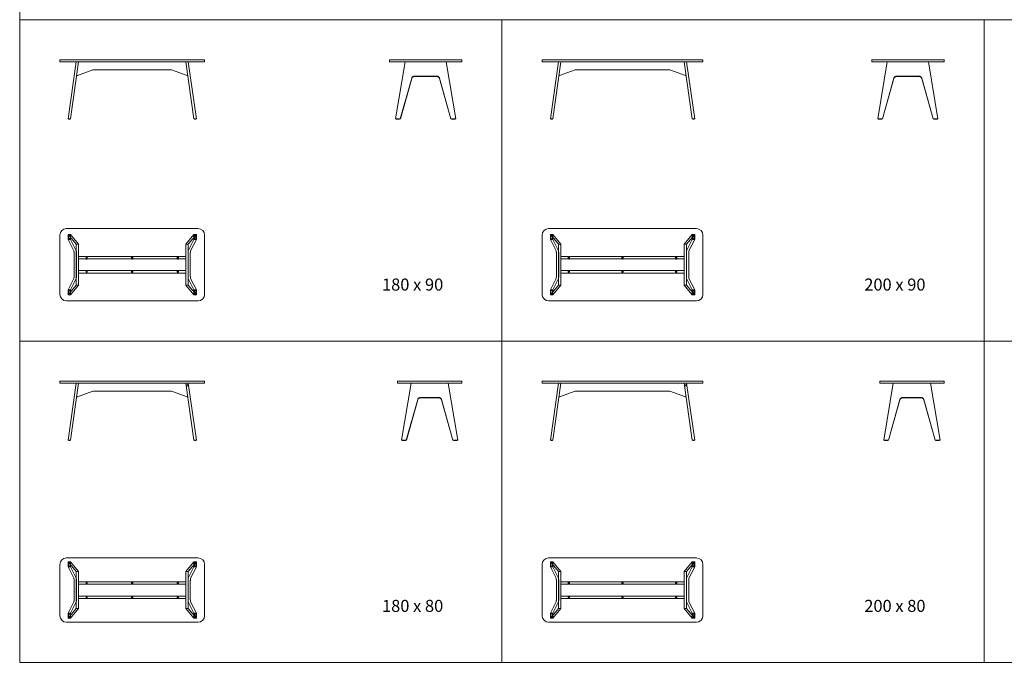
# Model space of a CAD drawing. Units: centimetres. Extents: x 0 to 15600, y -888 to 888.
# Drawn here: x 3600 to 4825, y -888 to -88 of the extents above; entities that cross this region are included whole.
import ezdxf

# ---------------------------------------------------------------- set-up
doc = ezdxf.new("R2010")
doc.units = ezdxf.units.CM
doc.header["$LTSCALE"] = 100
doc.layers.add("vifian'frame_2D", color=7, linetype='Continuous', lineweight=0)
doc.styles.add('Arial', font='arial.ttf')

msp = doc.modelspace()

# ---------------------------------------------------------------- linework, layer by layer
at = {"layer": "vifian'frame_2D", "color": 0, "lineweight": 0}
for p, q in [((3600, 888.2, 88.2), (3600, -888.2, 88.2)), ((3830, -138.2, 88.2), (3650, -138.2, 88.2)), ((3658, -138.2, 88.2), (3650, -138.2, 88.2)), ((3650, -138.2, 88.2), (3650, -140.5, 88.2)), ((3830, -140.5, 88.2), (3650, -140.5, 88.2)), ((3650, -140.5, 88.2), (3658, -140.5, 88.2)), ((3670.2, -140.5, 88.2), (3660.2, -211.6, 88.2)), ((3673.2, -140.5, 88.2), (3663.2, -211.6, 88.2)), ((3806.8, -140.5, 88.2), (3816.8, -211.6, 88.2)), ((3809.8, -140.5, 88.2), (3819.8, -211.6, 88.2)), ((3830, -138.2, 88.2), (3822, -138.2, 88.2)), ((3822, -140.5, 88.2), (3830, -140.5, 88.2)), ((3830, -140.5, 88.2), (3830, -138.2, 88.2)), ((4060, -138.2, 88.2), (4060, -140.5, 88.2)), ((4068, -138.2, 88.2), (4060, -138.2, 88.2)), ((4060, -140.5, 88.2), (4068, -140.5, 88.2)), ((4067.5, -211.6, 88.2), (4079.4, -140.5, 88.2)), ((4068, -138.2, 88.2), (4142, -138.2, 88.2)), ((4142, -140.5, 88.2), (4068, -140.5, 88.2)), ((4130.6, -140.5, 88.2), (4142.5, -211.6, 88.2)), ((4150, -138.2, 88.2), (4142, -138.2, 88.2)), ((4142, -140.5, 88.2), (4150, -140.5, 88.2)), ((4150, -140.5, 88.2), (4150, -138.2, 88.2)), ((4258, -138.2, 88.2), (4250, -138.2, 88.2)), ((4250, -138.2, 88.2), (4250, -140.5, 88.2)), ((4250, -140.5, 88.2), (4258, -140.5, 88.2)), ((4442, -138.2, 88.2), (4258, -138.2, 88.2)), ((4442, -140.5, 88.2), (4258, -140.5, 88.2)), ((4270.2, -140.5, 88.2), (4260.2, -211.6, 88.2)), ((4273.2, -140.5, 88.2), (4263.2, -211.6, 88.2)), ((4426.8, -140.5, 88.2), (4436.8, -211.6, 88.2)), ((4429.8, -140.5, 88.2), (4439.8, -211.6, 88.2)), ((4450, -138.2, 88.2), (4442, -138.2, 88.2)), ((4442, -140.5, 88.2), (4450, -140.5, 88.2)), ((4450, -140.5, 88.2), (4450, -138.2, 88.2)), ((4660, -138.2, 88.2), (4660, -140.5, 88.2)), ((4668, -138.2, 88.2), (4660, -138.2, 88.2)), ((4660, -140.5, 88.2), (4668, -140.5, 88.2)), ((4667.5, -211.6, 88.2), (4679.4, -140.5, 88.2)), ((4668, -138.2, 88.2), (4742, -138.2, 88.2)), ((4742, -140.5, 88.2), (4668, -140.5, 88.2)), ((4730.6, -140.5, 88.2), (4742.5, -211.6, 88.2)), ((4750, -138.2, 88.2), (4742, -138.2, 88.2)), ((4742, -140.5, 88.2), (4750, -140.5, 88.2)), ((4750, -140.5, 88.2), (4750, -138.2, 88.2)), ((3670.8, -157.5, 88.2), (3671.8, -157.6, 88.2)), ((3671.8, -157.6, 88.2), (3691.2, -150.5, 88.2)), ((3788.5, -150.5, 88.2), (3691.5, -150.5, 88.2)), ((3808.2, -157.6, 88.2), (3788.8, -150.5, 88.2)), ((3809.2, -157.5, 88.2), (3808.2, -157.6, 88.2)), ((4119.4, -158.6, 88.2), (4090.6, -158.6, 88.2)), ((4119.4, -159, 88.2), (4090.6, -159, 88.2)), ((4270.8, -157.5, 88.2), (4271.8, -157.6, 88.2)), ((4271.8, -157.6, 88.2), (4291.2, -150.5, 88.2)), ((4408.5, -150.5, 88.2), (4291.5, -150.5, 88.2)), ((4428.2, -157.6, 88.2), (4408.8, -150.5, 88.2)), ((4429.2, -157.5, 88.2), (4428.2, -157.6, 88.2)), ((4719.4, -158.6, 88.2), (4690.6, -158.6, 88.2)), ((4719.4, -159, 88.2), (4690.6, -159, 88.2)), ((4087.7, -160.8, 88.2), (4073.5, -211.6, 88.2)), ((4073.6, -211.6, 88.2), (4087.7, -161.2, 88.2)), ((4136.5, -211.6, 88.2), (4122.3, -160.8, 88.2)), ((4136.4, -211.6, 88.2), (4122.3, -161.2, 88.2)), ((4687.7, -160.8, 88.2), (4673.5, -211.6, 88.2)), ((4673.6, -211.6, 88.2), (4687.7, -161.2, 88.2)), ((4736.5, -211.6, 88.2), (4722.3, -160.8, 88.2)), ((4736.4, -211.6, 88.2), (4722.3, -161.2, 88.2)), ((3663.2, -211.6, 88.2), (3660.2, -211.6, 88.2)), ((3660.7, -211.6, 88.2), (3660.7, -211.7, 88.2)), ((3661.1, -212.1, 88.2), (3662.3, -212.1, 88.2)), ((3662.7, -211.7, 88.2), (3662.7, -211.6, 88.2)), ((3816.8, -211.6, 88.2), (3819.8, -211.6, 88.2)), ((3817.3, -211.7, 88.2), (3817.3, -211.6, 88.2)), ((3818.9, -212.1, 88.2), (3817.7, -212.1, 88.2)), ((3819.3, -211.6, 88.2), (3819.3, -211.7, 88.2)), ((4073.5, -211.6, 88.2), (4067.5, -211.6, 88.2)), ((4068.2, -211.7, 88.2), (4068.2, -211.6, 88.2)), ((4069.2, -212.1, 88.2), (4068.6, -212.1, 88.2)), ((4071.7, -212.1, 88.2), (4069.2, -212.1, 88.2)), ((4072.3, -212.1, 88.2), (4071.7, -212.1, 88.2)), ((4072.7, -211.7, 88.2), (4072.7, -211.6, 88.2)), ((4073.5, -211.6, 88.2), (4073.6, -211.6, 88.2)), ((4136.5, -211.6, 88.2), (4136.4, -211.6, 88.2)), ((4142.5, -211.6, 88.2), (4136.5, -211.6, 88.2)), ((4137.3, -211.6, 88.2), (4137.3, -211.7, 88.2)), ((4137.7, -212.1, 88.2), (4138.3, -212.1, 88.2)), ((4138.3, -212.1, 88.2), (4140.8, -212.1, 88.2)), ((4140.8, -212.1, 88.2), (4141.4, -212.1, 88.2)), ((4141.8, -211.6, 88.2), (4141.8, -211.7, 88.2)), ((4263.2, -211.6, 88.2), (4260.2, -211.6, 88.2)), ((4260.7, -211.6, 88.2), (4260.7, -211.7, 88.2)), ((4261.1, -212.1, 88.2), (4262.3, -212.1, 88.2)), ((4262.7, -211.7, 88.2), (4262.7, -211.6, 88.2)), ((4436.8, -211.6, 88.2), (4439.8, -211.6, 88.2)), ((4437.3, -211.7, 88.2), (4437.3, -211.6, 88.2)), ((4438.9, -212.1, 88.2), (4437.7, -212.1, 88.2)), ((4439.3, -211.6, 88.2), (4439.3, -211.7, 88.2)), ((4673.5, -211.6, 88.2), (4667.5, -211.6, 88.2)), ((4668.2, -211.7, 88.2), (4668.2, -211.6, 88.2)), ((4669.2, -212.1, 88.2), (4668.6, -212.1, 88.2)), ((4671.7, -212.1, 88.2), (4669.2, -212.1, 88.2)), ((4672.3, -212.1, 88.2), (4671.7, -212.1, 88.2)), ((4672.7, -211.7, 88.2), (4672.7, -211.6, 88.2)), ((4673.5, -211.6, 88.2), (4673.6, -211.6, 88.2)), ((4736.5, -211.6, 88.2), (4736.4, -211.6, 88.2)), ((4742.5, -211.6, 88.2), (4736.5, -211.6, 88.2)), ((4737.3, -211.6, 88.2), (4737.3, -211.7, 88.2)), ((4737.7, -212.1, 88.2), (4738.3, -212.1, 88.2)), ((4738.3, -212.1, 88.2), (4740.8, -212.1, 88.2)), ((4740.8, -212.1, 88.2), (4741.4, -212.1, 88.2)), ((4741.8, -211.6, 88.2), (4741.8, -211.7, 88.2)), ((3658, -348.2, 88.2), (3822, -348.2, 88.2)), ((4258, -348.2, 88.2), (4442, -348.2, 88.2)), ((3650, -356.2, 88.2), (3650, -430.2, 88.2)), ((3830, -430.2, 88.2), (3830, -356.2, 88.2)), ((4250, -356.2, 88.2), (4250, -430.2, 88.2)), ((4450, -430.2, 88.2), (4450, -356.2, 88.2)), ((3822, -438.2, 88.2), (3658, -438.2, 88.2)), ((4442, -438.2, 88.2), (4258, -438.2, 88.2)), ((3830, -538.2, 88.2), (3650, -538.2, 88.2)), ((3658, -538.2, 88.2), (3650, -538.2, 88.2)), ((3650, -538.2, 88.2), (3650, -540.5, 88.2)), ((3830, -538.2, 88.2), (3822, -538.2, 88.2)), ((3830, -540.5, 88.2), (3830, -538.2, 88.2)), ((4070, -538.2, 88.2), (4070, -540.5, 88.2)), ((4078, -538.2, 88.2), (4070, -538.2, 88.2)), ((4078, -538.2, 88.2), (4142, -538.2, 88.2)), ((4150, -538.2, 88.2), (4142, -538.2, 88.2)), ((4150, -540.5, 88.2), (4150, -538.2, 88.2)), ((4258, -538.2, 88.2), (4250, -538.2, 88.2)), ((4250, -538.2, 88.2), (4250, -540.5, 88.2)), ((4442, -538.2, 88.2), (4258, -538.2, 88.2)), ((4450, -538.2, 88.2), (4442, -538.2, 88.2)), ((4450, -540.5, 88.2), (4450, -538.2, 88.2)), ((4670, -538.2, 88.2), (4670, -540.5, 88.2)), ((4678, -538.2, 88.2), (4670, -538.2, 88.2)), ((4678, -538.2, 88.2), (4742, -538.2, 88.2)), ((4750, -538.2, 88.2), (4742, -538.2, 88.2)), ((4750, -540.5, 88.2), (4750, -538.2, 88.2)), ((3830, -540.5, 88.2), (3650, -540.5, 88.2)), ((3650, -540.5, 88.2), (3658, -540.5, 88.2)), ((3670.2, -540.5, 88.2), (3660.2, -611.6, 88.2)), ((3673.2, -540.5, 88.2), (3663.2, -611.6, 88.2)), ((3671.8, -557.6, 88.2), (3691.2, -550.5, 88.2)), ((3788.5, -550.5, 88.2), (3691.5, -550.5, 88.2)), ((3808.2, -557.6, 88.2), (3788.8, -550.5, 88.2)), ((3806.8, -540.5, 88.2), (3816.8, -611.6, 88.2)), ((3809.1, -542.3, 88.2), (3807.1, -542.6, 88.2)), ((3807.1, -542.6, 88.2), (3807.3, -544.1, 88.2)), ((3807.3, -544.1, 88.2), (3809.3, -543.8, 88.2)), ((3809.3, -543.8, 88.2), (3809.1, -542.3, 88.2)), ((3809.8, -540.5, 88.2), (3819.8, -611.6, 88.2)), ((3822, -540.5, 88.2), (3830, -540.5, 88.2)), ((4070, -540.5, 88.2), (4078, -540.5, 88.2)), ((4075, -611.6, 88.2), (4086.9, -540.5, 88.2)), ((4142, -540.5, 88.2), (4078, -540.5, 88.2)), ((4133.1, -540.5, 88.2), (4145, -611.6, 88.2)), ((4142, -540.5, 88.2), (4150, -540.5, 88.2)), ((4250, -540.5, 88.2), (4258, -540.5, 88.2)), ((4442, -540.5, 88.2), (4258, -540.5, 88.2)), ((4270.2, -540.5, 88.2), (4260.2, -611.6, 88.2)), ((4273.2, -540.5, 88.2), (4263.2, -611.6, 88.2)), ((4271.8, -557.6, 88.2), (4291.2, -550.5, 88.2)), ((4408.5, -550.5, 88.2), (4291.5, -550.5, 88.2)), ((4428.2, -557.6, 88.2), (4408.8, -550.5, 88.2)), ((4426.8, -540.5, 88.2), (4436.8, -611.6, 88.2)), ((4429.1, -542.3, 88.2), (4427.1, -542.6, 88.2)), ((4427.1, -542.6, 88.2), (4427.3, -544.1, 88.2)), ((4427.3, -544.1, 88.2), (4429.3, -543.8, 88.2)), ((4429.3, -543.8, 88.2), (4429.1, -542.3, 88.2)), ((4429.8, -540.5, 88.2), (4439.8, -611.6, 88.2)), ((4442, -540.5, 88.2), (4450, -540.5, 88.2)), ((4670, -540.5, 88.2), (4678, -540.5, 88.2)), ((4675, -611.6, 88.2), (4686.9, -540.5, 88.2)), ((4742, -540.5, 88.2), (4678, -540.5, 88.2)), ((4733.1, -540.5, 88.2), (4745, -611.6, 88.2)), ((4742, -540.5, 88.2), (4750, -540.5, 88.2)), ((3670.8, -557.5, 88.2), (3671.8, -557.6, 88.2)), ((3809.2, -557.5, 88.2), (3808.2, -557.6, 88.2)), ((4095.2, -560.8, 88.2), (4081, -611.6, 88.2)), ((4081.1, -611.6, 88.2), (4095.2, -561.2, 88.2)), ((4121.9, -558.6, 88.2), (4098.1, -558.6, 88.2)), ((4098.1, -559, 88.2), (4121.9, -559, 88.2)), ((4139, -611.6, 88.2), (4124.8, -560.8, 88.2)), ((4138.9, -611.6, 88.2), (4124.8, -561.2, 88.2)), ((4270.8, -557.5, 88.2), (4271.8, -557.6, 88.2)), ((4429.2, -557.5, 88.2), (4428.2, -557.6, 88.2)), ((4695.2, -560.8, 88.2), (4681, -611.6, 88.2)), ((4681.1, -611.6, 88.2), (4695.2, -561.2, 88.2)), ((4721.9, -558.6, 88.2), (4698.1, -558.6, 88.2)), ((4698.1, -559, 88.2), (4721.9, -559, 88.2)), ((4739, -611.6, 88.2), (4724.8, -560.8, 88.2)), ((4738.9, -611.6, 88.2), (4724.8, -561.2, 88.2)), ((3663.2, -611.6, 88.2), (3660.2, -611.6, 88.2)), ((3660.7, -611.6, 88.2), (3660.7, -611.7, 88.2)), ((3661.1, -612.1, 88.2), (3662.3, -612.1, 88.2)), ((3662.7, -611.7, 88.2), (3662.7, -611.6, 88.2)), ((3816.8, -611.6, 88.2), (3819.8, -611.6, 88.2)), ((3817.3, -611.7, 88.2), (3817.3, -611.6, 88.2)), ((3818.9, -612.1, 88.2), (3817.7, -612.1, 88.2)), ((3819.3, -611.6, 88.2), (3819.3, -611.7, 88.2)), ((4081, -611.6, 88.2), (4075, -611.6, 88.2)), ((4075.7, -611.7, 88.2), (4075.7, -611.6, 88.2)), ((4076.7, -612.1, 88.2), (4076.1, -612.1, 88.2)), ((4079.2, -612.1, 88.2), (4076.7, -612.1, 88.2)), ((4079.8, -612.1, 88.2), (4079.2, -612.1, 88.2)), ((4080.2, -611.7, 88.2), (4080.2, -611.6, 88.2)), ((4081, -611.6, 88.2), (4081.1, -611.6, 88.2)), ((4139, -611.6, 88.2), (4138.9, -611.6, 88.2)), ((4145, -611.6, 88.2), (4139, -611.6, 88.2)), ((4139.8, -611.6, 88.2), (4139.8, -611.7, 88.2)), ((4140.2, -612.1, 88.2), (4140.8, -612.1, 88.2)), ((4140.8, -612.1, 88.2), (4143.3, -612.1, 88.2)), ((4143.3, -612.1, 88.2), (4143.9, -612.1, 88.2)), ((4144.3, -611.6, 88.2), (4144.3, -611.7, 88.2)), ((4263.2, -611.6, 88.2), (4260.2, -611.6, 88.2)), ((4260.7, -611.6, 88.2), (4260.7, -611.7, 88.2)), ((4261.1, -612.1, 88.2), (4262.3, -612.1, 88.2)), ((4262.7, -611.7, 88.2), (4262.7, -611.6, 88.2)), ((4436.8, -611.6, 88.2), (4439.8, -611.6, 88.2)), ((4437.3, -611.7, 88.2), (4437.3, -611.6, 88.2)), ((4438.9, -612.1, 88.2), (4437.7, -612.1, 88.2)), ((4439.3, -611.6, 88.2), (4439.3, -611.7, 88.2)), ((4681, -611.6, 88.2), (4675, -611.6, 88.2)), ((4675.7, -611.7, 88.2), (4675.7, -611.6, 88.2)), ((4676.7, -612.1, 88.2), (4676.1, -612.1, 88.2)), ((4679.2, -612.1, 88.2), (4676.7, -612.1, 88.2)), ((4679.8, -612.1, 88.2), (4679.2, -612.1, 88.2)), ((4680.2, -611.7, 88.2), (4680.2, -611.6, 88.2)), ((4681, -611.6, 88.2), (4681.1, -611.6, 88.2)), ((4739, -611.6, 88.2), (4738.9, -611.6, 88.2)), ((4745, -611.6, 88.2), (4739, -611.6, 88.2)), ((4739.8, -611.6, 88.2), (4739.8, -611.7, 88.2)), ((4740.2, -612.1, 88.2), (4740.8, -612.1, 88.2)), ((4740.8, -612.1, 88.2), (4743.3, -612.1, 88.2)), ((4743.3, -612.1, 88.2), (4743.9, -612.1, 88.2)), ((4744.3, -611.6, 88.2), (4744.3, -611.7, 88.2)), ((3658, -758.2, 88.2), (3822, -758.2, 88.2)), ((4258, -758.2, 88.2), (4442, -758.2, 88.2)), ((3650, -766.2, 88.2), (3650, -830.2, 88.2)), ((3830, -830.2, 88.2), (3830, -766.2, 88.2)), ((4250, -766.2, 88.2), (4250, -830.2, 88.2)), ((4450, -830.2, 88.2), (4450, -766.2, 88.2)), ((3822, -838.2, 88.2), (3658, -838.2, 88.2)), ((4442, -838.2, 88.2), (4258, -838.2, 88.2))]:
    msp.add_line(p, q, dxfattribs=at)
at = {"layer": "vifian'frame_2D", "color": 0, "linetype": 'Continuous', "lineweight": 0}
for p, q in [((3663.2, -355.7, 88.2), (3660.2, -355.7, 88.2)), ((3660.2, -361.7, 88.2), (3660.2, -355.7, 88.2)), ((3660.2, -355.7, 88.2), (3670.2, -367.5, 88.2)), ((3660.2, -361.7, 88.2), (3663.2, -361.8, 88.2)), ((3667.3, -375.9, 88.2), (3660.2, -361.7, 88.2)), ((3660.7, -359.9, 88.2), (3660.7, -357.4, 88.2)), ((3662.7, -357.4, 88.2), (3662.7, -359.9, 88.2)), ((3663.2, -361.8, 88.2), (3663.2, -355.7, 88.2)), ((3673.2, -367.6, 88.2), (3663.2, -355.7, 88.2)), ((3663.2, -361.8, 88.2), (3670.3, -375.9, 88.2)), ((3806.8, -367.6, 88.2), (3816.8, -355.7, 88.2)), ((3816.8, -361.8, 88.2), (3809.7, -375.9, 88.2)), ((3819.8, -355.7, 88.2), (3809.8, -367.5, 88.2)), ((3812.7, -375.9, 88.2), (3819.8, -361.7, 88.2)), ((3816.8, -361.8, 88.2), (3816.8, -355.7, 88.2)), ((3816.8, -355.7, 88.2), (3819.8, -355.7, 88.2)), ((3819.8, -361.7, 88.2), (3816.8, -361.8, 88.2)), ((3817.3, -357.4, 88.2), (3817.3, -359.9, 88.2)), ((3819.3, -359.9, 88.2), (3819.3, -357.4, 88.2)), ((3819.8, -361.7, 88.2), (3819.8, -355.7, 88.2)), ((4263.2, -355.7, 88.2), (4260.2, -355.7, 88.2)), ((4260.2, -361.7, 88.2), (4260.2, -355.7, 88.2)), ((4260.2, -355.7, 88.2), (4270.2, -367.5, 88.2)), ((4260.2, -361.7, 88.2), (4263.2, -361.8, 88.2)), ((4267.3, -375.9, 88.2), (4260.2, -361.7, 88.2)), ((4260.7, -359.9, 88.2), (4260.7, -357.4, 88.2)), ((4262.7, -357.4, 88.2), (4262.7, -359.9, 88.2)), ((4263.2, -361.8, 88.2), (4263.2, -355.7, 88.2)), ((4273.2, -367.6, 88.2), (4263.2, -355.7, 88.2)), ((4263.2, -361.8, 88.2), (4270.3, -375.9, 88.2)), ((4426.8, -367.6, 88.2), (4436.8, -355.7, 88.2)), ((4436.8, -361.8, 88.2), (4429.7, -375.9, 88.2)), ((4439.8, -355.7, 88.2), (4429.8, -367.5, 88.2)), ((4432.7, -375.9, 88.2), (4439.8, -361.7, 88.2)), ((4436.8, -361.8, 88.2), (4436.8, -355.7, 88.2)), ((4436.8, -355.7, 88.2), (4439.8, -355.7, 88.2)), ((4439.8, -361.7, 88.2), (4436.8, -361.8, 88.2)), ((4437.3, -357.4, 88.2), (4437.3, -359.9, 88.2)), ((4439.3, -359.9, 88.2), (4439.3, -357.4, 88.2)), ((4439.8, -361.7, 88.2), (4439.8, -355.7, 88.2)), ((3667.7, -407.5, 88.2), (3667.7, -378.8, 88.2)), ((3670.2, -367.5, 88.2), (3673.2, -367.6, 88.2)), ((3670.2, -367.5, 88.2), (3670.2, -418.8, 88.2)), ((3670.6, -407.5, 88.2), (3670.6, -378.8, 88.2)), ((3673.2, -367.6, 88.2), (3673.2, -418.7, 88.2)), ((3809.8, -367.5, 88.2), (3806.8, -367.6, 88.2)), ((3806.8, -367.6, 88.2), (3806.8, -418.7, 88.2)), ((3809.4, -407.5, 88.2), (3809.4, -378.8, 88.2)), ((3809.8, -367.5, 88.2), (3809.8, -418.8, 88.2)), ((3812.3, -407.5, 88.2), (3812.3, -378.8, 88.2)), ((4267.7, -407.5, 88.2), (4267.7, -378.8, 88.2)), ((4270.2, -367.5, 88.2), (4273.2, -367.6, 88.2)), ((4270.2, -367.5, 88.2), (4270.2, -418.8, 88.2)), ((4270.6, -407.5, 88.2), (4270.6, -378.8, 88.2)), ((4273.2, -367.6, 88.2), (4273.2, -418.7, 88.2)), ((4429.8, -367.5, 88.2), (4426.8, -367.6, 88.2)), ((4426.8, -367.6, 88.2), (4426.8, -418.7, 88.2)), ((4429.4, -407.5, 88.2), (4429.4, -378.8, 88.2)), ((4429.8, -367.5, 88.2), (4429.8, -418.8, 88.2)), ((4432.3, -407.5, 88.2), (4432.3, -378.8, 88.2)), ((3673.2, -382.8, 88.2), (3806.8, -382.8, 88.2)), ((3673.2, -385.8, 88.2), (3806.8, -385.8, 88.2)), ((3682.5, -383.7, 88.2), (3684, -383.7, 88.2)), ((3682.5, -385.9, 88.2), (3682.5, -383.7, 88.2)), ((3684, -385.9, 88.2), (3682.5, -385.9, 88.2)), ((3682.7, -386.2, 88.2), (3682.7, -385.9, 88.2)), ((3683, -386.2, 88.2), (3682.7, -386.2, 88.2)), ((3683, -385.9, 88.2), (3683, -386.2, 88.2)), ((3683.5, -386.2, 88.2), (3683, -386.2, 88.2)), ((3683.1, -384.7, 88.2), (3683.3, -384.7, 88.2)), ((3683.1, -385.9, 88.2), (3683.1, -384.7, 88.2)), ((3683.3, -385.9, 88.2), (3683.3, -384.7, 88.2)), ((3683.5, -385.9, 88.2), (3683.5, -386.2, 88.2)), ((3683.8, -386.2, 88.2), (3683.5, -386.2, 88.2)), ((3683.8, -386.2, 88.2), (3683.8, -385.9, 88.2)), ((3684, -385.9, 88.2), (3684, -383.7, 88.2)), ((3739.2, -383.7, 88.2), (3740.7, -383.7, 88.2)), ((3739.2, -385.9, 88.2), (3739.2, -383.7, 88.2)), ((3740.7, -385.9, 88.2), (3739.2, -385.9, 88.2)), ((3739.4, -386.2, 88.2), (3739.4, -385.9, 88.2)), ((3739.7, -386.2, 88.2), (3739.4, -386.2, 88.2)), ((3739.7, -385.9, 88.2), (3739.7, -386.2, 88.2)), ((3740.2, -386.2, 88.2), (3739.7, -386.2, 88.2)), ((3739.9, -384.7, 88.2), (3740.1, -384.7, 88.2)), ((3739.9, -385.9, 88.2), (3739.9, -384.7, 88.2)), ((3740.1, -385.9, 88.2), (3740.1, -384.7, 88.2)), ((3740.2, -385.9, 88.2), (3740.2, -386.2, 88.2)), ((3740.5, -386.2, 88.2), (3740.2, -386.2, 88.2)), ((3740.5, -386.2, 88.2), (3740.5, -385.9, 88.2)), ((3740.7, -385.9, 88.2), (3740.7, -383.7, 88.2)), ((3796.1, -383.7, 88.2), (3797.6, -383.7, 88.2)), ((3796.1, -385.9, 88.2), (3796.1, -383.7, 88.2)), ((3797.6, -385.9, 88.2), (3796.1, -385.9, 88.2)), ((3796.3, -386.2, 88.2), (3796.3, -385.9, 88.2)), ((3796.6, -386.2, 88.2), (3796.3, -386.2, 88.2)), ((3796.6, -385.9, 88.2), (3796.6, -386.2, 88.2)), ((3797.1, -386.2, 88.2), (3796.6, -386.2, 88.2)), ((3796.7, -384.7, 88.2), (3796.9, -384.7, 88.2)), ((3796.7, -385.9, 88.2), (3796.7, -384.7, 88.2)), ((3796.9, -385.9, 88.2), (3796.9, -384.7, 88.2)), ((3797.1, -385.9, 88.2), (3797.1, -386.2, 88.2)), ((3797.4, -386.2, 88.2), (3797.1, -386.2, 88.2)), ((3797.4, -386.2, 88.2), (3797.4, -385.9, 88.2)), ((3797.6, -385.9, 88.2), (3797.6, -383.7, 88.2)), ((4273.2, -382.8, 88.2), (4426.8, -382.8, 88.2)), ((4273.2, -385.8, 88.2), (4426.8, -385.8, 88.2)), ((4282.5, -383.7, 88.2), (4284, -383.7, 88.2)), ((4282.5, -385.9, 88.2), (4282.5, -383.7, 88.2)), ((4284, -385.9, 88.2), (4282.5, -385.9, 88.2)), ((4282.7, -386.2, 88.2), (4282.7, -385.9, 88.2)), ((4283, -386.2, 88.2), (4282.7, -386.2, 88.2)), ((4283, -385.9, 88.2), (4283, -386.2, 88.2)), ((4283.5, -386.2, 88.2), (4283, -386.2, 88.2)), ((4283.1, -384.7, 88.2), (4283.3, -384.7, 88.2)), ((4283.1, -385.9, 88.2), (4283.1, -384.7, 88.2)), ((4283.3, -385.9, 88.2), (4283.3, -384.7, 88.2)), ((4283.5, -385.9, 88.2), (4283.5, -386.2, 88.2)), ((4283.8, -386.2, 88.2), (4283.5, -386.2, 88.2)), ((4283.8, -386.2, 88.2), (4283.8, -385.9, 88.2)), ((4284, -385.9, 88.2), (4284, -383.7, 88.2)), ((4349.2, -383.7, 88.2), (4350.7, -383.7, 88.2)), ((4349.2, -385.9, 88.2), (4349.2, -383.7, 88.2)), ((4350.7, -385.9, 88.2), (4349.2, -385.9, 88.2)), ((4349.4, -386.2, 88.2), (4349.4, -385.9, 88.2)), ((4349.7, -386.2, 88.2), (4349.4, -386.2, 88.2)), ((4349.7, -385.9, 88.2), (4349.7, -386.2, 88.2)), ((4350.2, -386.2, 88.2), (4349.7, -386.2, 88.2)), ((4349.9, -384.7, 88.2), (4350.1, -384.7, 88.2)), ((4349.9, -385.9, 88.2), (4349.9, -384.7, 88.2)), ((4350.1, -385.9, 88.2), (4350.1, -384.7, 88.2)), ((4350.2, -385.9, 88.2), (4350.2, -386.2, 88.2)), ((4350.5, -386.2, 88.2), (4350.2, -386.2, 88.2)), ((4350.5, -386.2, 88.2), (4350.5, -385.9, 88.2)), ((4350.7, -385.9, 88.2), (4350.7, -383.7, 88.2)), ((4416.1, -383.7, 88.2), (4417.6, -383.7, 88.2)), ((4416.1, -385.9, 88.2), (4416.1, -383.7, 88.2)), ((4417.6, -385.9, 88.2), (4416.1, -385.9, 88.2)), ((4416.3, -386.2, 88.2), (4416.3, -385.9, 88.2)), ((4416.6, -386.2, 88.2), (4416.3, -386.2, 88.2)), ((4416.6, -385.9, 88.2), (4416.6, -386.2, 88.2)), ((4417.1, -386.2, 88.2), (4416.6, -386.2, 88.2)), ((4416.7, -384.7, 88.2), (4416.9, -384.7, 88.2)), ((4416.7, -385.9, 88.2), (4416.7, -384.7, 88.2)), ((4416.9, -385.9, 88.2), (4416.9, -384.7, 88.2)), ((4417.1, -385.9, 88.2), (4417.1, -386.2, 88.2)), ((4417.4, -386.2, 88.2), (4417.1, -386.2, 88.2)), ((4417.4, -386.2, 88.2), (4417.4, -385.9, 88.2)), ((4417.6, -385.9, 88.2), (4417.6, -383.7, 88.2)), ((3673.2, -400.6, 88.2), (3806.8, -400.6, 88.2)), ((3673.2, -403.6, 88.2), (3806.8, -403.6, 88.2)), ((3682.5, -402.6, 88.2), (3682.5, -400.5, 88.2)), ((3682.5, -402.6, 88.2), (3684, -402.6, 88.2)), ((3683.1, -401.7, 88.2), (3683.1, -400.5, 88.2)), ((3683.1, -401.7, 88.2), (3683.3, -401.7, 88.2)), ((3683.3, -401.7, 88.2), (3683.3, -400.5, 88.2)), ((3684, -402.6, 88.2), (3684, -400.5, 88.2)), ((3739.2, -402.6, 88.2), (3739.2, -400.5, 88.2)), ((3739.2, -402.6, 88.2), (3740.7, -402.6, 88.2)), ((3739.9, -401.7, 88.2), (3739.9, -400.5, 88.2)), ((3739.9, -401.7, 88.2), (3740.1, -401.7, 88.2)), ((3740.1, -401.7, 88.2), (3740.1, -400.5, 88.2)), ((3740.7, -402.6, 88.2), (3740.7, -400.5, 88.2)), ((3796.1, -402.6, 88.2), (3796.1, -400.5, 88.2)), ((3796.1, -402.6, 88.2), (3797.6, -402.6, 88.2)), ((3796.7, -401.7, 88.2), (3796.7, -400.5, 88.2)), ((3796.7, -401.7, 88.2), (3796.9, -401.7, 88.2)), ((3796.9, -401.7, 88.2), (3796.9, -400.5, 88.2)), ((3797.6, -402.6, 88.2), (3797.6, -400.5, 88.2)), ((4273.2, -400.6, 88.2), (4426.8, -400.6, 88.2)), ((4273.2, -403.6, 88.2), (4426.8, -403.6, 88.2)), ((4282.5, -402.6, 88.2), (4282.5, -400.5, 88.2)), ((4282.5, -402.6, 88.2), (4284, -402.6, 88.2)), ((4283.1, -401.7, 88.2), (4283.1, -400.5, 88.2)), ((4283.1, -401.7, 88.2), (4283.3, -401.7, 88.2)), ((4283.3, -401.7, 88.2), (4283.3, -400.5, 88.2)), ((4284, -402.6, 88.2), (4284, -400.5, 88.2)), ((4349.2, -402.6, 88.2), (4349.2, -400.5, 88.2)), ((4349.2, -402.6, 88.2), (4350.7, -402.6, 88.2)), ((4349.9, -401.7, 88.2), (4349.9, -400.5, 88.2)), ((4349.9, -401.7, 88.2), (4350.1, -401.7, 88.2)), ((4350.1, -401.7, 88.2), (4350.1, -400.5, 88.2)), ((4350.7, -402.6, 88.2), (4350.7, -400.5, 88.2)), ((4416.1, -402.6, 88.2), (4416.1, -400.5, 88.2)), ((4416.1, -402.6, 88.2), (4417.6, -402.6, 88.2)), ((4416.7, -401.7, 88.2), (4416.7, -400.5, 88.2)), ((4416.7, -401.7, 88.2), (4416.9, -401.7, 88.2)), ((4416.9, -401.7, 88.2), (4416.9, -400.5, 88.2)), ((4417.6, -402.6, 88.2), (4417.6, -400.5, 88.2)), ((3660.2, -424.6, 88.2), (3667.3, -410.4, 88.2)), ((3663.2, -424.5, 88.2), (3670.3, -410.4, 88.2)), ((3816.8, -424.5, 88.2), (3809.7, -410.4, 88.2)), ((3819.8, -424.6, 88.2), (3812.7, -410.4, 88.2)), ((4260.2, -424.6, 88.2), (4267.3, -410.4, 88.2)), ((4263.2, -424.5, 88.2), (4270.3, -410.4, 88.2)), ((4436.8, -424.5, 88.2), (4429.7, -410.4, 88.2)), ((4439.8, -424.6, 88.2), (4432.7, -410.4, 88.2)), ((3670.2, -418.8, 88.2), (3660.2, -430.7, 88.2)), ((3660.2, -424.6, 88.2), (3663.2, -424.5, 88.2)), ((3660.2, -430.7, 88.2), (3660.2, -424.6, 88.2)), ((3660.7, -426.4, 88.2), (3660.7, -428.9, 88.2)), ((3662.7, -428.9, 88.2), (3662.7, -426.4, 88.2)), ((3673.2, -418.7, 88.2), (3663.2, -430.6, 88.2)), ((3663.2, -424.5, 88.2), (3663.2, -430.6, 88.2)), ((3670.2, -418.8, 88.2), (3673.2, -418.7, 88.2)), ((3806.8, -418.7, 88.2), (3816.8, -430.6, 88.2)), ((3809.8, -418.8, 88.2), (3806.8, -418.7, 88.2)), ((3809.8, -418.8, 88.2), (3819.8, -430.7, 88.2)), ((3819.8, -424.6, 88.2), (3816.8, -424.5, 88.2)), ((3816.8, -424.5, 88.2), (3816.8, -430.6, 88.2)), ((3817.3, -428.9, 88.2), (3817.3, -426.4, 88.2)), ((3819.3, -426.4, 88.2), (3819.3, -428.9, 88.2)), ((3819.8, -430.7, 88.2), (3819.8, -424.6, 88.2)), ((4270.2, -418.8, 88.2), (4260.2, -430.7, 88.2)), ((4260.2, -424.6, 88.2), (4263.2, -424.5, 88.2)), ((4260.2, -430.7, 88.2), (4260.2, -424.6, 88.2)), ((4260.7, -426.4, 88.2), (4260.7, -428.9, 88.2)), ((4262.7, -428.9, 88.2), (4262.7, -426.4, 88.2)), ((4273.2, -418.7, 88.2), (4263.2, -430.6, 88.2)), ((4263.2, -424.5, 88.2), (4263.2, -430.6, 88.2)), ((4270.2, -418.8, 88.2), (4273.2, -418.7, 88.2)), ((4426.8, -418.7, 88.2), (4436.8, -430.6, 88.2)), ((4429.8, -418.8, 88.2), (4426.8, -418.7, 88.2)), ((4429.8, -418.8, 88.2), (4439.8, -430.7, 88.2)), ((4439.8, -424.6, 88.2), (4436.8, -424.5, 88.2)), ((4436.8, -424.5, 88.2), (4436.8, -430.6, 88.2)), ((4437.3, -428.9, 88.2), (4437.3, -426.4, 88.2)), ((4439.3, -426.4, 88.2), (4439.3, -428.9, 88.2)), ((4439.8, -430.7, 88.2), (4439.8, -424.6, 88.2)), ((3663.2, -430.6, 88.2), (3660.2, -430.7, 88.2)), ((3816.8, -430.6, 88.2), (3819.8, -430.7, 88.2)), ((4263.2, -430.6, 88.2), (4260.2, -430.7, 88.2)), ((4436.8, -430.6, 88.2), (4439.8, -430.7, 88.2)), ((3663.2, -763.2, 88.2), (3660.2, -763.2, 88.2)), ((3660.2, -769.2, 88.2), (3660.2, -763.2, 88.2)), ((3660.2, -763.2, 88.2), (3670.2, -775, 88.2)), ((3660.2, -769.2, 88.2), (3663.2, -769.3, 88.2)), ((3667.3, -783.4, 88.2), (3660.2, -769.2, 88.2)), ((3660.7, -767.4, 88.2), (3660.7, -764.9, 88.2)), ((3662.7, -764.9, 88.2), (3662.7, -767.4, 88.2)), ((3663.2, -769.3, 88.2), (3663.2, -763.2, 88.2)), ((3673.2, -775.1, 88.2), (3663.2, -763.2, 88.2)), ((3663.2, -769.3, 88.2), (3670.3, -783.4, 88.2)), ((3806.8, -775.1, 88.2), (3816.8, -763.2, 88.2)), ((3816.8, -769.3, 88.2), (3809.7, -783.4, 88.2)), ((3819.8, -763.2, 88.2), (3809.8, -775, 88.2)), ((3812.7, -783.4, 88.2), (3819.8, -769.2, 88.2)), ((3816.8, -769.3, 88.2), (3816.8, -763.2, 88.2)), ((3816.8, -763.2, 88.2), (3819.8, -763.2, 88.2)), ((3819.8, -769.2, 88.2), (3816.8, -769.3, 88.2)), ((3817.3, -764.9, 88.2), (3817.3, -767.4, 88.2)), ((3819.3, -767.4, 88.2), (3819.3, -764.9, 88.2)), ((3819.8, -769.2, 88.2), (3819.8, -763.2, 88.2)), ((4263.2, -763.2, 88.2), (4260.2, -763.2, 88.2)), ((4260.2, -769.2, 88.2), (4260.2, -763.2, 88.2)), ((4260.2, -763.2, 88.2), (4270.2, -775, 88.2)), ((4260.2, -769.2, 88.2), (4263.2, -769.3, 88.2)), ((4267.3, -783.4, 88.2), (4260.2, -769.2, 88.2)), ((4260.7, -767.4, 88.2), (4260.7, -764.9, 88.2)), ((4262.7, -764.9, 88.2), (4262.7, -767.4, 88.2)), ((4263.2, -769.3, 88.2), (4263.2, -763.2, 88.2)), ((4273.2, -775.1, 88.2), (4263.2, -763.2, 88.2)), ((4263.2, -769.3, 88.2), (4270.3, -783.4, 88.2)), ((4426.8, -775.1, 88.2), (4436.8, -763.2, 88.2)), ((4436.8, -769.3, 88.2), (4429.7, -783.4, 88.2)), ((4439.8, -763.2, 88.2), (4429.8, -775, 88.2)), ((4432.7, -783.4, 88.2), (4439.8, -769.2, 88.2)), ((4436.8, -769.3, 88.2), (4436.8, -763.2, 88.2)), ((4436.8, -763.2, 88.2), (4439.8, -763.2, 88.2)), ((4439.8, -769.2, 88.2), (4436.8, -769.3, 88.2)), ((4437.3, -764.9, 88.2), (4437.3, -767.4, 88.2)), ((4439.3, -767.4, 88.2), (4439.3, -764.9, 88.2)), ((4439.8, -769.2, 88.2), (4439.8, -763.2, 88.2)), ((3670.2, -775, 88.2), (3673.2, -775.1, 88.2)), ((3670.2, -775, 88.2), (3670.2, -821.3, 88.2)), ((3673.2, -775.1, 88.2), (3673.2, -821.2, 88.2)), ((3809.8, -775, 88.2), (3806.8, -775.1, 88.2)), ((3806.8, -775.1, 88.2), (3806.8, -821.2, 88.2)), ((3809.8, -775, 88.2), (3809.8, -821.3, 88.2)), ((4270.2, -775, 88.2), (4273.2, -775.1, 88.2)), ((4270.2, -775, 88.2), (4270.2, -821.3, 88.2)), ((4273.2, -775.1, 88.2), (4273.2, -821.2, 88.2)), ((4429.8, -775, 88.2), (4426.8, -775.1, 88.2)), ((4426.8, -775.1, 88.2), (4426.8, -821.2, 88.2)), ((4429.8, -775, 88.2), (4429.8, -821.3, 88.2)), ((3667.7, -810, 88.2), (3667.7, -786.3, 88.2)), ((3670.6, -786.3, 88.2), (3670.6, -810, 88.2)), ((3673.2, -787.8, 88.2), (3806.8, -787.8, 88.2)), ((3673.2, -790.8, 88.2), (3806.8, -790.8, 88.2)), ((3682.5, -788.7, 88.2), (3684, -788.7, 88.2)), ((3682.5, -790.9, 88.2), (3682.5, -788.7, 88.2)), ((3683.1, -789.7, 88.2), (3683.3, -789.7, 88.2)), ((3683.1, -790.9, 88.2), (3683.1, -789.7, 88.2)), ((3683.3, -790.9, 88.2), (3683.3, -789.7, 88.2)), ((3684, -790.9, 88.2), (3684, -788.7, 88.2)), ((3739.2, -788.7, 88.2), (3740.7, -788.7, 88.2)), ((3739.2, -790.9, 88.2), (3739.2, -788.7, 88.2)), ((3739.9, -789.7, 88.2), (3740.1, -789.7, 88.2)), ((3739.9, -790.9, 88.2), (3739.9, -789.7, 88.2)), ((3740.1, -790.9, 88.2), (3740.1, -789.7, 88.2)), ((3740.7, -790.9, 88.2), (3740.7, -788.7, 88.2)), ((3796.1, -788.7, 88.2), (3797.6, -788.7, 88.2)), ((3796.1, -790.9, 88.2), (3796.1, -788.7, 88.2)), ((3796.7, -789.7, 88.2), (3796.9, -789.7, 88.2)), ((3796.7, -790.9, 88.2), (3796.7, -789.7, 88.2)), ((3796.9, -790.9, 88.2), (3796.9, -789.7, 88.2)), ((3797.6, -790.9, 88.2), (3797.6, -788.7, 88.2)), ((3809.4, -786.3, 88.2), (3809.4, -810, 88.2)), ((3812.3, -810, 88.2), (3812.3, -786.3, 88.2)), ((4267.7, -810, 88.2), (4267.7, -786.3, 88.2)), ((4270.6, -786.3, 88.2), (4270.6, -810, 88.2)), ((4273.2, -787.8, 88.2), (4426.8, -787.8, 88.2)), ((4273.2, -790.8, 88.2), (4426.8, -790.8, 88.2)), ((4282.5, -788.7, 88.2), (4284, -788.7, 88.2)), ((4282.5, -790.9, 88.2), (4282.5, -788.7, 88.2)), ((4283.1, -789.7, 88.2), (4283.3, -789.7, 88.2)), ((4283.1, -790.9, 88.2), (4283.1, -789.7, 88.2)), ((4283.3, -790.9, 88.2), (4283.3, -789.7, 88.2)), ((4284, -790.9, 88.2), (4284, -788.7, 88.2)), ((4349.2, -788.7, 88.2), (4350.7, -788.7, 88.2)), ((4349.2, -790.9, 88.2), (4349.2, -788.7, 88.2)), ((4349.9, -789.7, 88.2), (4350.1, -789.7, 88.2)), ((4349.9, -790.9, 88.2), (4349.9, -789.7, 88.2)), ((4350.1, -790.9, 88.2), (4350.1, -789.7, 88.2)), ((4350.7, -790.9, 88.2), (4350.7, -788.7, 88.2)), ((4416.1, -788.7, 88.2), (4417.6, -788.7, 88.2)), ((4416.1, -790.9, 88.2), (4416.1, -788.7, 88.2)), ((4416.7, -789.7, 88.2), (4416.9, -789.7, 88.2)), ((4416.7, -790.9, 88.2), (4416.7, -789.7, 88.2)), ((4416.9, -790.9, 88.2), (4416.9, -789.7, 88.2)), ((4417.6, -790.9, 88.2), (4417.6, -788.7, 88.2)), ((4429.4, -786.3, 88.2), (4429.4, -810, 88.2)), ((4432.3, -810, 88.2), (4432.3, -786.3, 88.2)), ((3673.2, -805.6, 88.2), (3806.8, -805.6, 88.2)), ((3682.5, -807.6, 88.2), (3682.5, -805.5, 88.2)), ((3682.5, -807.6, 88.2), (3684, -807.6, 88.2)), ((3683.1, -806.7, 88.2), (3683.1, -805.5, 88.2)), ((3683.1, -806.7, 88.2), (3683.3, -806.7, 88.2)), ((3683.3, -806.7, 88.2), (3683.3, -805.5, 88.2)), ((3684, -807.6, 88.2), (3684, -805.5, 88.2)), ((3739.2, -807.6, 88.2), (3739.2, -805.5, 88.2)), ((3739.2, -807.6, 88.2), (3740.7, -807.6, 88.2)), ((3739.9, -806.7, 88.2), (3739.9, -805.5, 88.2)), ((3739.9, -806.7, 88.2), (3740.1, -806.7, 88.2)), ((3740.1, -806.7, 88.2), (3740.1, -805.5, 88.2)), ((3740.7, -807.6, 88.2), (3740.7, -805.5, 88.2)), ((3796.1, -807.6, 88.2), (3796.1, -805.5, 88.2)), ((3796.1, -807.6, 88.2), (3797.6, -807.6, 88.2)), ((3796.7, -806.7, 88.2), (3796.7, -805.5, 88.2)), ((3796.7, -806.7, 88.2), (3796.9, -806.7, 88.2)), ((3796.9, -806.7, 88.2), (3796.9, -805.5, 88.2)), ((3797.6, -807.6, 88.2), (3797.6, -805.5, 88.2)), ((4273.2, -805.6, 88.2), (4426.8, -805.6, 88.2)), ((4282.5, -807.6, 88.2), (4282.5, -805.5, 88.2)), ((4282.5, -807.6, 88.2), (4284, -807.6, 88.2)), ((4283.1, -806.7, 88.2), (4283.1, -805.5, 88.2)), ((4283.1, -806.7, 88.2), (4283.3, -806.7, 88.2)), ((4283.3, -806.7, 88.2), (4283.3, -805.5, 88.2)), ((4284, -807.6, 88.2), (4284, -805.5, 88.2)), ((4349.2, -807.6, 88.2), (4349.2, -805.5, 88.2)), ((4349.2, -807.6, 88.2), (4350.7, -807.6, 88.2)), ((4349.9, -806.7, 88.2), (4349.9, -805.5, 88.2)), ((4349.9, -806.7, 88.2), (4350.1, -806.7, 88.2)), ((4350.1, -806.7, 88.2), (4350.1, -805.5, 88.2)), ((4350.7, -807.6, 88.2), (4350.7, -805.5, 88.2)), ((4416.1, -807.6, 88.2), (4416.1, -805.5, 88.2)), ((4416.1, -807.6, 88.2), (4417.6, -807.6, 88.2)), ((4416.7, -806.7, 88.2), (4416.7, -805.5, 88.2)), ((4416.7, -806.7, 88.2), (4416.9, -806.7, 88.2)), ((4416.9, -806.7, 88.2), (4416.9, -805.5, 88.2)), ((4417.6, -807.6, 88.2), (4417.6, -805.5, 88.2)), ((3660.2, -827.1, 88.2), (3667.3, -812.9, 88.2)), ((3663.2, -827, 88.2), (3670.3, -812.9, 88.2)), ((3673.2, -808.6, 88.2), (3806.8, -808.6, 88.2)), ((3816.8, -827, 88.2), (3809.7, -812.9, 88.2)), ((3819.8, -827.1, 88.2), (3812.7, -812.9, 88.2)), ((4260.2, -827.1, 88.2), (4267.3, -812.9, 88.2)), ((4263.2, -827, 88.2), (4270.3, -812.9, 88.2)), ((4273.2, -808.6, 88.2), (4426.8, -808.6, 88.2)), ((4436.8, -827, 88.2), (4429.7, -812.9, 88.2)), ((4439.8, -827.1, 88.2), (4432.7, -812.9, 88.2)), ((3670.2, -821.3, 88.2), (3660.2, -833.2, 88.2)), ((3660.2, -827.1, 88.2), (3663.2, -827, 88.2)), ((3660.2, -833.2, 88.2), (3660.2, -827.1, 88.2)), ((3660.7, -828.9, 88.2), (3660.7, -831.4, 88.2)), ((3662.7, -831.4, 88.2), (3662.7, -828.9, 88.2)), ((3673.2, -821.2, 88.2), (3663.2, -833.1, 88.2)), ((3663.2, -827, 88.2), (3663.2, -833.1, 88.2)), ((3670.2, -821.3, 88.2), (3673.2, -821.2, 88.2)), ((3806.8, -821.2, 88.2), (3816.8, -833.1, 88.2)), ((3809.8, -821.3, 88.2), (3806.8, -821.2, 88.2)), ((3809.8, -821.3, 88.2), (3819.8, -833.2, 88.2)), ((3819.8, -827.1, 88.2), (3816.8, -827, 88.2)), ((3816.8, -827, 88.2), (3816.8, -833.1, 88.2)), ((3817.3, -831.4, 88.2), (3817.3, -828.9, 88.2)), ((3819.3, -828.9, 88.2), (3819.3, -831.4, 88.2)), ((3819.8, -833.2, 88.2), (3819.8, -827.1, 88.2)), ((4270.2, -821.3, 88.2), (4260.2, -833.2, 88.2)), ((4260.2, -827.1, 88.2), (4263.2, -827, 88.2)), ((4260.2, -833.2, 88.2), (4260.2, -827.1, 88.2)), ((4260.7, -828.9, 88.2), (4260.7, -831.4, 88.2)), ((4262.7, -831.4, 88.2), (4262.7, -828.9, 88.2)), ((4273.2, -821.2, 88.2), (4263.2, -833.1, 88.2)), ((4263.2, -827, 88.2), (4263.2, -833.1, 88.2)), ((4270.2, -821.3, 88.2), (4273.2, -821.2, 88.2)), ((4426.8, -821.2, 88.2), (4436.8, -833.1, 88.2)), ((4429.8, -821.3, 88.2), (4426.8, -821.2, 88.2)), ((4429.8, -821.3, 88.2), (4439.8, -833.2, 88.2)), ((4439.8, -827.1, 88.2), (4436.8, -827, 88.2)), ((4436.8, -827, 88.2), (4436.8, -833.1, 88.2)), ((4437.3, -831.4, 88.2), (4437.3, -828.9, 88.2)), ((4439.3, -828.9, 88.2), (4439.3, -831.4, 88.2)), ((4439.8, -833.2, 88.2), (4439.8, -827.1, 88.2)), ((3663.2, -833.1, 88.2), (3660.2, -833.2, 88.2)), ((3816.8, -833.1, 88.2), (3819.8, -833.2, 88.2)), ((4263.2, -833.1, 88.2), (4260.2, -833.2, 88.2)), ((4436.8, -833.1, 88.2), (4439.8, -833.2, 88.2))]:
    msp.add_line(p, q, dxfattribs=at)
at = {"layer": "vifian'frame_2D", "color": 0, "lineweight": 0, "flags": 128}
for points in [[(3600, -88.2), (4200, -88.2), (4200, -488.2), (3600, -488.2)], [(4200, -88.2), (4800, -88.2), (4800, -488.2), (4200, -488.2)], [(4800, -88.2), (5400, -88.2), (5400, -488.2), (4800, -488.2)], [(3600, -488.2), (4200, -488.2), (4200, -888.2), (3600, -888.2)], [(4200, -488.2), (4800, -488.2), (4800, -888.2), (4200, -888.2)], [(4800, -488.2), (5400, -488.2), (5400, -888.2), (4800, -888.2)]]:
    msp.add_lwpolyline(points, close=True, dxfattribs=at)
at = {"layer": "vifian'frame_2D", "color": 0, "linetype": 'Continuous', "lineweight": 0}
for centre in [(3683.2, -384.3, 88.2), (3740, -384.3, 88.2), (3796.8, -384.3, 88.2), (4283.2, -384.3, 88.2), (4350, -384.3, 88.2), (4416.8, -384.3, 88.2), (3683.2, -402.1, 88.2), (3740, -402.1, 88.2), (3796.8, -402.1, 88.2), (4283.2, -402.1, 88.2), (4350, -402.1, 88.2), (4416.8, -402.1, 88.2), (3683.2, -789.3, 88.2), (3740, -789.3, 88.2), (3796.8, -789.3, 88.2), (4283.2, -789.3, 88.2), (4350, -789.3, 88.2), (4416.8, -789.3, 88.2), (3683.2, -807.1, 88.2), (3740, -807.1, 88.2), (3796.8, -807.1, 88.2), (4283.2, -807.1, 88.2), (4350, -807.1, 88.2), (4416.8, -807.1, 88.2)]:
    msp.add_circle(centre, 0.5, dxfattribs=at)
at = {"layer": "vifian'frame_2D", "color": 0, "lineweight": 0}
for centre, radius, start, end in [((3691.5, -151.4, 88.2), 0.9, 90, 110.0272), ((3788.5, -151.4, 88.2), 0.9, 69.9728, 90), ((4291.5, -151.4, 88.2), 0.9, 90, 110.0272), ((4408.5, -151.4, 88.2), 0.9, 69.9728, 90), ((3661.1, -211.7, 88.2), 0.4, 180, 270), ((3662.3, -211.7, 88.2), 0.4, 270, 0), ((3817.7, -211.7, 88.2), 0.4, 180, 270), ((3818.9, -211.7, 88.2), 0.4, 270, 0), ((4068.6, -211.7, 88.2), 0.4, 180, 270), ((4072.3, -211.7, 88.2), 0.4, 270, 0), ((4137.7, -211.7, 88.2), 0.4, 180, 270), ((4141.4, -211.7, 88.2), 0.4, 270, 0), ((4261.1, -211.7, 88.2), 0.4, 180, 270), ((4262.3, -211.7, 88.2), 0.4, 270, 0), ((4437.7, -211.7, 88.2), 0.4, 180, 270), ((4438.9, -211.7, 88.2), 0.4, 270, 0), ((4668.6, -211.7, 88.2), 0.4, 180, 270), ((4672.3, -211.7, 88.2), 0.4, 270, 0), ((4737.7, -211.7, 88.2), 0.4, 180, 270), ((4741.4, -211.7, 88.2), 0.4, 270, 0), ((3658, -356.2, 88.2), 8, 90, 180), ((3822, -356.2, 88.2), 8, 0, 90), ((4258, -356.2, 88.2), 8, 90, 180), ((4442, -356.2, 88.2), 8, 0, 90), ((3658, -430.2, 88.2), 8, 180, 270), ((3822, -430.2, 88.2), 8, 270, 0), ((4258, -430.2, 88.2), 8, 180, 270), ((4442, -430.2, 88.2), 8, 270, 0), ((3691.5, -551.4, 88.2), 0.9, 90, 110.0272), ((3788.5, -551.4, 88.2), 0.9, 69.9728, 90), ((4291.5, -551.4, 88.2), 0.9, 90, 110.0272), ((4408.5, -551.4, 88.2), 0.9, 69.9728, 90), ((3661.1, -611.7, 88.2), 0.4, 180, 270), ((3662.3, -611.7, 88.2), 0.4, 270, 0), ((3817.7, -611.7, 88.2), 0.4, 180, 270), ((3818.9, -611.7, 88.2), 0.4, 270, 0), ((4076.1, -611.7, 88.2), 0.4, 180, 270), ((4079.8, -611.7, 88.2), 0.4, 270, 0), ((4140.2, -611.7, 88.2), 0.4, 180, 270), ((4143.9, -611.7, 88.2), 0.4, 270, 0), ((4261.1, -611.7, 88.2), 0.4, 180, 270), ((4262.3, -611.7, 88.2), 0.4, 270, 0), ((4437.7, -611.7, 88.2), 0.4, 180, 270), ((4438.9, -611.7, 88.2), 0.4, 270, 0), ((4676.1, -611.7, 88.2), 0.4, 180, 270), ((4679.8, -611.7, 88.2), 0.4, 270, 0), ((4740.2, -611.7, 88.2), 0.4, 180, 270), ((4743.9, -611.7, 88.2), 0.4, 270, 0), ((3658, -766.2, 88.2), 8, 90, 180), ((3822, -766.2, 88.2), 8, 0, 90), ((4258, -766.2, 88.2), 8, 90, 180), ((4442, -766.2, 88.2), 8, 0, 90), ((3658, -830.2, 88.2), 8, 180, 270), ((3822, -830.2, 88.2), 8, 270, 0), ((4258, -830.2, 88.2), 8, 180, 270), ((4442, -830.2, 88.2), 8, 270, 0)]:
    msp.add_arc(centre, radius, start, end, dxfattribs=at)
at = {"layer": "vifian'frame_2D", "color": 0, "linetype": 'Continuous', "lineweight": 0}
for centre, start, end in [((3661.7, -357.4, 88.2), 0, 180), ((3661.7, -359.9, 88.2), 180, 0), ((3818.3, -357.4, 88.2), 0, 180), ((3818.3, -359.9, 88.2), 180, 0), ((4261.7, -357.4, 88.2), 0, 180), ((4261.7, -359.9, 88.2), 180, 0), ((4438.3, -357.4, 88.2), 0, 180), ((4438.3, -359.9, 88.2), 180, 0), ((3661.7, -426.4, 88.2), 0, 180), ((3818.3, -426.4, 88.2), 0, 180), ((4261.7, -426.4, 88.2), 0, 180), ((4438.3, -426.4, 88.2), 0, 180), ((3661.7, -428.9, 88.2), 180, 0), ((3818.3, -428.9, 88.2), 180, 0), ((4261.7, -428.9, 88.2), 180, 0), ((4438.3, -428.9, 88.2), 180, 0), ((3661.7, -764.9, 88.2), 0, 180), ((3661.7, -767.4, 88.2), 180, 0), ((3818.3, -764.9, 88.2), 0, 180), ((3818.3, -767.4, 88.2), 180, 0), ((4261.7, -764.9, 88.2), 0, 180), ((4261.7, -767.4, 88.2), 180, 0), ((4438.3, -764.9, 88.2), 0, 180), ((4438.3, -767.4, 88.2), 180, 0), ((3661.7, -828.9, 88.2), 0, 180), ((3661.7, -831.4, 88.2), 180, 0), ((3818.3, -828.9, 88.2), 0, 180), ((3818.3, -831.4, 88.2), 180, 0), ((4261.7, -828.9, 88.2), 0, 180), ((4261.7, -831.4, 88.2), 180, 0), ((4438.3, -828.9, 88.2), 0, 180), ((4438.3, -831.4, 88.2), 180, 0)]:
    msp.add_arc(centre, 1, start, end, dxfattribs=at)
at = {"layer": "vifian'frame_2D", "color": 0, "lineweight": 0}
for points in [[(4090.6, -158.6), (4089.7, -158.6), (4088, -159.9), (4087.7, -160.8)], [(4090.6, -159), (4089.7, -159), (4088, -160.4), (4087.7, -161.2)], [(4122.3, -160.8), (4122, -159.9), (4120.3, -158.6), (4119.4, -158.6)], [(4122.3, -161.2), (4122, -160.4), (4120.3, -159), (4119.4, -159)], [(4690.6, -158.6), (4689.7, -158.6), (4688, -159.9), (4687.7, -160.8)], [(4690.6, -159), (4689.7, -159), (4688, -160.4), (4687.7, -161.2)], [(4722.3, -160.8), (4722, -159.9), (4720.3, -158.6), (4719.4, -158.6)], [(4722.3, -161.2), (4722, -160.4), (4720.3, -159), (4719.4, -159)], [(4098.1, -558.6), (4097.2, -558.6), (4095.5, -559.9), (4095.2, -560.8)], [(4098.1, -559), (4097.2, -559), (4095.5, -560.4), (4095.2, -561.2)], [(4124.8, -560.8), (4124.5, -559.9), (4122.8, -558.6), (4121.9, -558.6)], [(4124.8, -561.2), (4124.5, -560.4), (4122.8, -559), (4121.9, -559)], [(4698.1, -558.6), (4697.2, -558.6), (4695.5, -559.9), (4695.2, -560.8)], [(4698.1, -559), (4697.2, -559), (4695.5, -560.4), (4695.2, -561.2)], [(4724.8, -560.8), (4724.5, -559.9), (4722.8, -558.6), (4721.9, -558.6)], [(4724.8, -561.2), (4724.5, -560.4), (4722.8, -559), (4721.9, -559)]]:
    msp.add_open_spline(points, degree=2, dxfattribs=at)
at = {"layer": "vifian'frame_2D", "color": 0, "linetype": 'Continuous', "lineweight": 0}
for points in [[(3667.7, -378.8), (3667.7, -377.9), (3667.5, -376.1), (3667.3, -375.9)], [(3670.6, -378.8), (3670.6, -377.9), (3670.4, -376.1), (3670.3, -375.9)], [(3809.7, -375.9), (3809.6, -376.1), (3809.4, -377.9), (3809.4, -378.8)], [(3812.7, -375.9), (3812.5, -376.1), (3812.3, -377.9), (3812.3, -378.8)], [(4267.7, -378.8), (4267.7, -377.9), (4267.5, -376.1), (4267.3, -375.9)], [(4270.6, -378.8), (4270.6, -377.9), (4270.4, -376.1), (4270.3, -375.9)], [(4429.7, -375.9), (4429.6, -376.1), (4429.4, -377.9), (4429.4, -378.8)], [(4432.7, -375.9), (4432.5, -376.1), (4432.3, -377.9), (4432.3, -378.8)], [(3667.3, -410.4), (3667.5, -410.2), (3667.7, -408.4), (3667.7, -407.5)], [(3670.3, -410.4), (3670.4, -410.2), (3670.6, -408.4), (3670.6, -407.5)], [(3809.4, -407.5), (3809.4, -408.4), (3809.6, -410.2), (3809.7, -410.4)], [(3812.3, -407.5), (3812.3, -408.4), (3812.5, -410.2), (3812.7, -410.4)], [(4267.3, -410.4), (4267.5, -410.2), (4267.7, -408.4), (4267.7, -407.5)], [(4270.3, -410.4), (4270.4, -410.2), (4270.6, -408.4), (4270.6, -407.5)], [(4429.4, -407.5), (4429.4, -408.4), (4429.6, -410.2), (4429.7, -410.4)], [(4432.3, -407.5), (4432.3, -408.4), (4432.5, -410.2), (4432.7, -410.4)], [(3667.7, -786.3), (3667.7, -785.4), (3667.5, -783.6), (3667.3, -783.4)], [(3670.6, -786.3), (3670.6, -785.4), (3670.4, -783.6), (3670.3, -783.4)], [(3809.7, -783.4), (3809.6, -783.6), (3809.4, -785.4), (3809.4, -786.3)], [(3812.7, -783.4), (3812.5, -783.6), (3812.3, -785.4), (3812.3, -786.3)], [(4267.7, -786.3), (4267.7, -785.4), (4267.5, -783.6), (4267.3, -783.4)], [(4270.6, -786.3), (4270.6, -785.4), (4270.4, -783.6), (4270.3, -783.4)], [(4429.7, -783.4), (4429.6, -783.6), (4429.4, -785.4), (4429.4, -786.3)], [(4432.7, -783.4), (4432.5, -783.6), (4432.3, -785.4), (4432.3, -786.3)], [(3667.3, -812.9), (3667.5, -812.7), (3667.7, -810.9), (3667.7, -810)], [(3670.3, -812.9), (3670.4, -812.7), (3670.6, -810.9), (3670.6, -810)], [(3809.4, -810), (3809.4, -810.9), (3809.6, -812.7), (3809.7, -812.9)], [(3812.3, -810), (3812.3, -810.9), (3812.5, -812.7), (3812.7, -812.9)], [(4267.3, -812.9), (4267.5, -812.7), (4267.7, -810.9), (4267.7, -810)], [(4270.3, -812.9), (4270.4, -812.7), (4270.6, -810.9), (4270.6, -810)], [(4429.4, -810), (4429.4, -810.9), (4429.6, -812.7), (4429.7, -812.9)], [(4432.3, -810), (4432.3, -810.9), (4432.5, -812.7), (4432.7, -812.9)]]:
    msp.add_open_spline(points, degree=2, dxfattribs=at)

# ---------------------------------------------------------------- texts
at = {"layer": "vifian'frame_2D", "color": 0, "char_height": 15, "attachment_point": 1, "line_spacing_factor": 1.004016, "style": 'Arial'}
for s, insert, width in [('180 x 90', (4050.8, -410.4, 88.2), 103.984), ('200 x 90', (4650.8, -410.4, 88.2), 104.582), ('180 x 80', (4050.8, -810.4, 88.2), 103.984), ('200 x 80', (4650.8, -810.4, 88.2), 104.582)]:
    msp.add_mtext(s, dxfattribs=dict(at, insert=insert, width=width))

doc.saveas('drawing.dxf')
